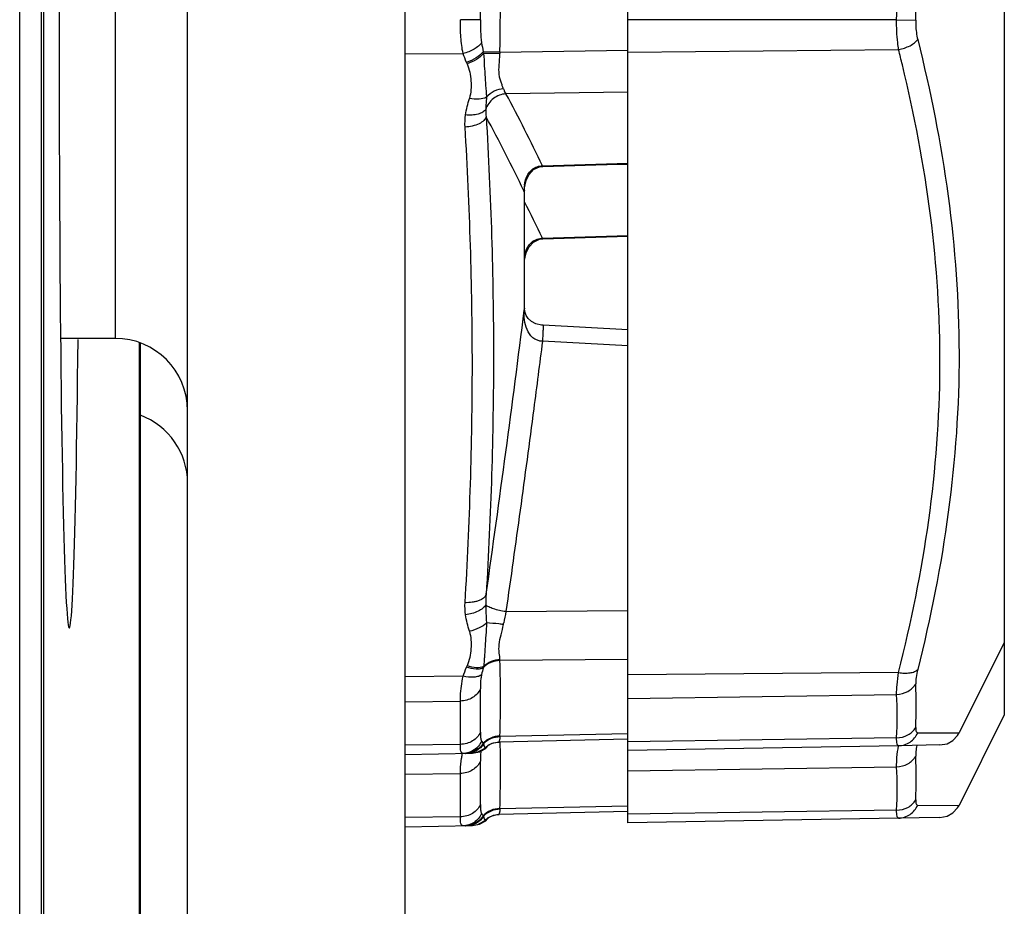
# Model space of a CAD drawing. Units: inches. Extents: x 3635 to 4389, y 2245 to 3160.
# Drawn here: x 4078 to 4085, y 2661 to 2667 of the extents above; entities that cross this region are included whole.
import ezdxf

# ---------------------------------------------------------------- set-up
doc = ezdxf.new("R2010")
doc.units = ezdxf.units.IN
doc.header["$MEASUREMENT"] = 0
doc.layers.get('0').update_dxf_attribs({"lineweight": 30})
doc.layers.add('02___PRT_ALL_AXES', color=7, linetype='Continuous')

msp = doc.modelspace()

# ---------------------------------------------------------------- linework, layer by layer
at = {"color": 7, "linetype": 'Continuous'}
for p, q in [((4080.627972452666, 2702.320716369756), (4080.627972452666, 2546.320716369756)), ((4079.127972452666, 2633.820716369756), (4079.127972452666, 2700.820716369756)), ((4078.136547668666, 2635.811912696556), (4078.136547668666, 2697.829520043056)), ((4078.117316633966, 2697.810289008356), (4078.117316633966, 2635.831143731255)), ((4077.968857192266, 2635.979603172956), (4077.968857192266, 2697.661829566656)), ((4082.167208647366, 2661.474303419256), (4082.167208647366, 2672.667129320356)), ((4084.766760663366, 2671.921652351955), (4084.766760663366, 2662.219860415656)), ((4078.627972452666, 2669.820716369756), (4078.627972452666, 2664.820716369756)), ((4081.149406894066, 2667.020642716056), (4081.011649292566, 2667.021711143256)), ((4084.023561241966, 2667.021645588656), (4082.167208647366, 2667.021645588656)), ((4084.023561330666, 2667.021645675856), (4084.155107842066, 2667.018161264155)), ((4080.627972452666, 2666.784823849356), (4081.030208642366, 2666.788334345155)), ((4081.284852641666, 2666.798412282456), (4081.169270932966, 2666.799956305656)), ((4081.171342386666, 2666.787706289655), (4081.169270934666, 2666.799956307656)), ((4081.284852641866, 2666.798412282456), (4082.167208647366, 2666.810230331455)), ((4082.167208647366, 2666.798439354256), (4084.037122086066, 2666.814759240556)), ((4081.057994711566, 2666.716844233856), (4081.053689224166, 2666.726512469256)), ((4082.167208647366, 2666.520496718156), (4081.326222295866, 2666.509232763556)), ((4081.558705164466, 2666.004996178056), (4081.579689298966, 2666.007615926255)), ((4081.577754084566, 2666.012655502755), (4082.167208647366, 2666.030554082356)), ((4081.579688342266, 2666.007615934555), (4081.577754084666, 2666.012655502655)), ((4081.579703666466, 2666.007614814555), (4082.167208647366, 2666.025453775555)), ((4082.167208647366, 2666.020496718156), (4081.882351080166, 2666.016681409255)), ((4081.452284032566, 2665.833005874656), (4081.449323194166, 2665.839330676255)), ((4081.452284032566, 2665.833005874656), (4081.452284032566, 2665.016408427356)), ((4081.453948758366, 2665.841591602756), (4081.452293474366, 2665.832979241955)), ((4081.453948763066, 2665.841595995856), (4081.454741549266, 2665.861270188956)), ((4081.453965267066, 2665.029751372856), (4081.453967818766, 2665.841487049755)), ((4081.577754084566, 2665.512655502755), (4082.167208647366, 2665.530554082356)), ((4081.558705164466, 2665.504996178056), (4081.579689298966, 2665.507615926255)), ((4081.579688342266, 2665.507615934555), (4081.577754084666, 2665.512655502655)), ((4081.579703666466, 2665.507614814555), (4082.167208647366, 2665.525453775555)), ((4081.453948763066, 2665.341595995856), (4081.454741549266, 2665.361270188956)), ((4081.453948736166, 2665.029804399256), (4081.452296654566, 2665.016503464955)), ((4081.456030226866, 2665.006015529956), (4081.453965234866, 2665.029694659455)), ((4081.464662529266, 2664.978972569355), (4081.456009462566, 2665.006080579756)), ((4082.167208647366, 2664.879254793356), (4081.583422889966, 2664.911316203255)), ((4078.627972452666, 2664.820716369756), (4078.251128210766, 2664.820716369756)), ((4078.793488340466, 2664.788723536756), (4078.793488340466, 2635.154972024756)), ((4078.801103582666, 2664.785569200156), (4078.801103582666, 2635.147585239756)), ((4082.167208647366, 2664.768488876656), (4081.577752864066, 2664.800860749356)), ((4081.326219433366, 2662.932878667756), (4082.167208647366, 2662.939959509756)), ((4084.766760663366, 2662.719860415656), (4084.454241804566, 2662.094822698055)), ((4081.053714752066, 2662.548678024756), (4081.058003766866, 2662.558380956956)), ((4082.167208647366, 2662.602557570855), (4081.284851151366, 2662.595128422055)), ((4081.030210803966, 2662.486396856355), (4080.627972452666, 2662.482886341756)), ((4084.037091806466, 2662.512848906856), (4082.167208647366, 2662.496529284756)), ((4082.167208647366, 2662.333131706755), (4084.023529477466, 2662.361192925156)), ((4080.627972452666, 2662.309472078656), (4081.011650053766, 2662.315271934056)), ((4084.766760663366, 2662.219860415656), (4084.454241804566, 2661.594822698055)), ((4081.284853701866, 2662.072808125756), (4082.167208647366, 2662.092055287856)), ((4084.023525284066, 2662.062157616956), (4082.167208647366, 2662.034096462055)), ((4084.168638632566, 2662.096467900355), (4084.454252993366, 2662.094837136256)), ((4081.011649292466, 2662.016230955855), (4080.627972452666, 2662.010431112056)), ((4081.183959386666, 2661.994776790255), (4081.184154850966, 2661.994966398156)), ((4081.186454068666, 2661.988975053056), (4081.205622552566, 2662.010574548056)), ((4081.206427070966, 2662.011117149155), (4081.231479972266, 2662.023509851256)), ((4081.231479972266, 2662.023509851256), (4081.266111517966, 2662.031592055456)), ((4081.266111517966, 2662.031592055456), (4081.278987102666, 2662.032435049256)), ((4082.167208647366, 2662.051866182755), (4081.278984197566, 2662.032490986755)), ((4084.037085740066, 2662.006928526156), (4082.167208647366, 2661.974289700156)), ((4084.322246530566, 2662.011919765256), (4084.037085756366, 2662.006928526456)), ((4080.627972452666, 2661.946956128555), (4081.093808776466, 2661.955073611855)), ((4081.044132966166, 2661.954217354556), (4081.047005275366, 2661.954267664056)), ((4081.047005275366, 2661.954267664056), (4081.076165111766, 2661.954752750656)), ((4081.085151881066, 2661.954934826555), (4081.074033002766, 2661.954740166156)), ((4081.094074209466, 2661.955078244956), (4081.143845392166, 2661.964501450256)), ((4081.143845392166, 2661.964501450256), (4081.186454068666, 2661.988975053056)), ((4082.167208647366, 2661.833131706755), (4084.023529477466, 2661.861192925156)), ((4080.627972452666, 2661.809472078656), (4081.011650053766, 2661.815271934056)), ((4081.284853701866, 2661.572808125756), (4082.167208647366, 2661.592055287856)), ((4084.168638632566, 2661.596467900355), (4084.454252993366, 2661.594837136256)), ((4081.011649292466, 2661.516230955855), (4080.627972452666, 2661.510431112056)), ((4081.206427070966, 2661.511117149155), (4081.231479972266, 2661.523509851256)), ((4081.231479972266, 2661.523509851256), (4081.266111517966, 2661.531592055456)), ((4081.266111517966, 2661.531592055456), (4081.278987102666, 2661.532435049256)), ((4082.167208647366, 2661.551866182755), (4081.278984197566, 2661.532490986755)), ((4084.023525284066, 2661.562157616956), (4082.167208647366, 2661.534096462055)), ((4080.627972452666, 2661.446956128555), (4081.093808776466, 2661.455073611855)), ((4081.044132966166, 2661.454217354556), (4081.047005275366, 2661.454267664056)), ((4081.047005275366, 2661.454267664056), (4081.076165111766, 2661.454752750656)), ((4081.085151881066, 2661.454934826555), (4081.074033002766, 2661.454740166156)), ((4081.094074209466, 2661.455078244956), (4081.143845392166, 2661.464501450256)), ((4081.143845392166, 2661.464501450256), (4081.186454068666, 2661.488975053056)), ((4081.183959386666, 2661.494776790255), (4081.184154850966, 2661.494966398156)), ((4081.186454068666, 2661.488975053056), (4081.205622552566, 2661.510574548056)), ((4084.037085740066, 2661.506928526156), (4082.167208647366, 2661.474289700156)), ((4084.322246530566, 2661.511919765256), (4084.037085756366, 2661.506928526456))]:
    msp.add_line(p, q, dxfattribs=at)
for points in [[(4081.454741549266, 2665.861270188956), (4081.464614041566, 2665.910527938956), (4081.485492607866, 2665.953232992656), (4081.516989019666, 2665.986063364056), (4081.558705164466, 2666.004996178056)], [(4081.464632738466, 2665.910403050156), (4081.485510527466, 2665.953108287956), (4081.517006056466, 2665.985939374155), (4081.558722070066, 2666.004873301255)], [(4081.454741549266, 2665.361270188956), (4081.464614041566, 2665.410527938956), (4081.485492607866, 2665.453232992656), (4081.516989019666, 2665.486063364056), (4081.558705164466, 2665.504996178056)], [(4081.464632738466, 2665.410403050156), (4081.485510527466, 2665.453108287956), (4081.517006056466, 2665.485939374155), (4081.558722070066, 2665.504873301255)], [(4081.583421789766, 2664.911311417256), (4081.572313371466, 2664.912269261255), (4081.533009673566, 2664.921296839956), (4081.501456928766, 2664.937096548156), (4081.479305922566, 2664.956585872656), (4081.464662529266, 2664.978972569355)], [(4084.322696420566, 2662.011927618556), (4084.371138323266, 2662.020967343556), (4084.412501135866, 2662.043807146956), (4084.443539436766, 2662.076829612556), (4084.454249398566, 2662.094829942755)], [(4081.084840224266, 2661.954929386656), (4081.132568520366, 2661.963605296556), (4081.173361180866, 2661.985754129956), (4081.184205910466, 2661.994885929656)], [(4081.183959386666, 2661.994776790255), (4081.189967825266, 2662.000016339256), (4081.211310436766, 2662.014410697256), (4081.239210434566, 2662.026146491155), (4081.271998551566, 2662.032172636756), (4081.278998700066, 2662.032491212456)], [(4084.322696420566, 2661.511927618556), (4084.371138323266, 2661.520967343556), (4084.412501135866, 2661.543807146956), (4084.443539436766, 2661.576829612556), (4084.454249398566, 2661.594829942755)], [(4081.183959386666, 2661.494776790255), (4081.189967825266, 2661.500016339256), (4081.211310436766, 2661.514410697256), (4081.239210434566, 2661.526146491155), (4081.271998551566, 2661.532172636756), (4081.278998700066, 2661.532491212456)], [(4081.084840224266, 2661.454929386656), (4081.132568520366, 2661.463605296556), (4081.173361180866, 2661.485754129956), (4081.184205910466, 2661.494885929656)]]:
    msp.add_lwpolyline(points, dxfattribs=at)
for centre, radius, start, end in [((4041.844409232066, 2667.320716369056), 39.4439016569, 359.2412846309028, 0.7587625771899746), ((4041.952316201466, 2667.320757254356), 39.1982396814, 359.5613204930926, 0.4386540074107589), ((4072.607722800366, 2667.320723775256), 11.419755474, 358.4992780819906, 1.500319588301838), ((4072.470992903766, 2667.320724267156), 11.6880313721, 358.5166433347956, 1.482959561499701), ((4082.207683725266, 2667.022540518456), 1.0620004044, 188.7047410968089, 192.0983013510037), ((4082.672083431366, 2666.761575385256), 1.3877197917, 178.4789100114085, 178.8873319585925), ((4073.405563428266, 2664.126928427756), 10.9660221239, 13.62177718179746, 14.18802054860727), ((4071.154166300666, 2661.044777860056), 11.5469039384, 25.48244961719596, 28.24480753919421), ((4081.692277192966, 2665.850239194356), 0.2405863335, 173.0474500637077, 182.0824560665078), ((4081.701317200466, 2665.850335061756), 0.2496239628, 182.0290472982046, 183.9853946958912), ((4071.345411104566, 2660.639589760755), 11.3334731034, 25.46572522139309, 26.87985312449338), ((4078.627972452666, 2664.320716369756), 0.5, 0, 90), ((4078.627972452666, 2663.820716369756), 0.5, 0, 69.5615597044908), ((4083.331221074866, 2662.494685328155), 2.0523267248, 167.6718427375969, 169.88546746381), ((4081.773684938266, 2662.372405276556), 0.6284130147, 164.1103971455097, 168.486599043791), ((4079.786793463166, 2662.878899069055), 1.4223677201, 346.4006060569031, 346.7587399816965), ((4081.595452400366, 2662.611570309356), 0.3110361258, 182.0969532875935, 183.0301626076025), ((4071.423448343266, 2662.333920120356), 9.8648616371, 358.4832668435907, 1.517292711212512), ((4071.349610405766, 2662.249865676856), 9.800945376, 359.1227351154055, 0.8772138858865925), ((4081.232872527066, 2662.283583237755), 2.9261132279, 357.036090452595, 2.962321137909603), ((4081.168118505666, 2662.211715312455), 2.859320789, 357.0017576026988, 2.996635480303211), ((4071.246620638266, 2662.165776305455), 9.7661736841, 359.1226193051047, 0.8770889597960195), ((4081.689536887966, 2662.051263611555), 0.4052562735, 176.952565533397, 177.6367368220037), ((4081.422863534066, 2662.168550024855), 0.292088738, 209.7425736459047, 210.5559659158965), ((4071.423067431366, 2661.833938632656), 9.865242905599999, 358.4832179213062, 1.153668788804116), ((4081.849168543866, 2661.807523391856), 0.8382114265, 169.9331466347028, 172.2411198551095), ((4081.232872527066, 2661.783583237755), 2.9261132279, 357.036090452595, 2.962321137909603), ((4071.349610405766, 2661.749865676856), 9.800945376, 359.1227351154055, 0.8772138858865925), ((4081.168118505666, 2661.711715312455), 2.859320789, 357.0017576025941, 2.996635480303211), ((4071.246620638266, 2661.665776305455), 9.7661736841, 359.1226193051047, 0.8770889597960195), ((4081.422863535666, 2661.668550025755), 0.2920887398, 209.742573648402, 210.5559659133963), ((4081.689536887266, 2661.551263611655), 0.4052562728, 176.9525655327972, 177.6367368226036)]:
    msp.add_arc(centre, radius, start, end, dxfattribs=at)
for points, start_tangent, end_tangent in [([(4081.030208642366, 2666.788334345155), (4081.015053533166, 2666.900408732856), (4081.011649292566, 2667.021711143256)], (-0.2118445391399228, 0.9773033772767769), (0.005188665056603764, 0.999986538786863)), ([(4084.037122086066, 2666.814759240556), (4084.030607625166, 2666.863048482755), (4084.023561243566, 2667.021645678155)], (-0.1581641157097067, 0.9874128379263493), (0.01663308619866867, 0.9998616606528665)), ([(4081.149400923666, 2667.020997720456), (4081.150746510666, 2666.940486933156), (4081.157916113866, 2666.861814599756)], (-0.006431124322336069, -0.9999793201061463), (0.1518651723135211, -0.9884012188570919)), ([(4084.155107461266, 2667.018161274455), (4084.155303866966, 2666.983094491256), (4084.168668303766, 2666.884702655156)], (-0.02589190511867107, -0.9996647484278546), (0.2423082038223351, -0.9701993271283968)), ([(4081.157916281666, 2666.861814472656), (4081.135913805666, 2666.839184063655), (4081.105694218466, 2666.818386334556), (4081.030208296266, 2666.788334259056)], (-0.6009589700461742, -0.7992798735868691), (-0.9703907049649744, -0.2415406378181121)), ([(4084.037122086066, 2666.814759240855), (4084.077421265666, 2666.825734679555), (4084.115710483266, 2666.842232518756), (4084.147085813766, 2666.862775378655), (4084.168668301066, 2666.884702655256)], (0.980961129877866, 0.1942041752093422), (0.5921077644606265, 0.8058587936266746)), ([(4084.168671440966, 2666.884706884855), (4084.378466386566, 2665.803690909056), (4084.454281962966, 2664.715369362956), (4084.380258135966, 2663.621160670756), (4084.168641161266, 2662.532432796455)], (0.2423133396422653, -0.9701980444380478), (-0.2425199639169678, -0.9701464152908637)), ([(4081.053689224166, 2666.726512469256), (4081.030208642366, 2666.788334345155)], (-0.4065383187027848, 0.9136337315501838), (-0.3056753943644586, 0.952135785106375)), ([(4081.169270934666, 2666.799956307656), (4081.119654055266, 2666.758061614155), (4081.053689224166, 2666.726512469256)], (-0.6452861917511502, -0.7639409209718366), (-0.946406433597078, -0.3229781145001309)), ([(4081.171342384966, 2666.787706287856), (4081.122170943666, 2666.747269981755), (4081.057994711866, 2666.716844234155)], (-0.6622193486499506, -0.7493100388181353), (-0.9463989922621544, -0.3229999186457775)), ([(4081.284625302766, 2666.788522822355), (4081.254247212666, 2666.788665991756), (4081.171347600866, 2666.787706205456)], (-0.9999673354681948, 0.008082573639567114), (-0.9995100117264766, -0.03130074214038483)), ([(4081.171347600866, 2666.787706205456), (4081.176777256666, 2666.702806297956), (4081.181766707866, 2666.623412432255), (4081.187056010366, 2666.549792989155), (4081.189918033366, 2666.515949827356), (4081.191705779566, 2666.485462047356)], (0.09884889779554026, -0.9951024547274552), (0.01786399338474947, -0.9998404261382661)), ([(4081.308876175266, 2666.544563300756), (4081.300936684866, 2666.565469319155), (4081.292528665566, 2666.589697567056), (4081.284350591466, 2666.617009943456), (4081.279187628566, 2666.647521125556), (4081.278029745666, 2666.680633542956), (4081.280028470166, 2666.715529612256), (4081.282469621366, 2666.751689356256), (4081.284625303666, 2666.788522822355)], (-0.3882588151553253, 0.9215503743443344), (0.06312595463715143, 0.9980055680461649)), ([(4081.057994711566, 2666.716844233856), (4081.083945168766, 2666.598723044056), (4081.074049578766, 2666.478453107656)], (0.4065072106218618, -0.9136475730348291), (-0.2762717462167154, -0.9610795608285335)), ([(4084.037054508266, 2662.512855642055), (4084.244988979466, 2663.565576062056), (4084.322581306166, 2664.620549372556), (4084.257382514066, 2665.668293227056), (4084.063128420966, 2666.709552993555)], (0.2440810259017331, 0.9697548415938729), (-0.2354898186489346, 0.9718768159148011)), ([(4081.047021210066, 2666.363636721655), (4081.074049578766, 2666.478453107656)], (0.1388395062223568, 0.990314895127773), (0.2763394297844035, 0.9610601019428654)), ([(4081.191699975066, 2666.485462623055), (4081.140606428466, 2666.472961814256), (4081.074047809466, 2666.478453474956)], (-0.8821590551071375, -0.470951591453392), (-0.9791367818115898, 0.2032022699273885)), ([(4081.326222295866, 2666.509232763556), (4081.239273106166, 2666.476928820855), (4081.186621752966, 2666.401495269155)], (-0.9986418898675443, -0.05209967180107185), (-0.2941572925704323, -0.9557570231118541)), ([(4081.191699975066, 2666.485462623055), (4081.190121838766, 2666.463744780056), (4081.186621752966, 2666.401495269155)], (-0.06865772814727746, -0.9976402740294994), (-0.01215322390045813, -0.9999261468472688)), ([(4081.308875995766, 2666.544563286156), (4081.245109608566, 2666.527241610156), (4081.191704269166, 2666.485460195156)], (-0.9969975683950845, -0.07743286520779863), (-0.6319605351915464, -0.77500056900651)), ([(4081.308876175266, 2666.544563300756), (4081.317143034566, 2666.523807648955), (4081.326222295866, 2666.509232763556)], (0.3134509074886379, -0.9496044063685412), (0.6384733694751585, -0.7696439153732313)), ([(4081.043825427766, 2666.280082358656), (4081.047021210066, 2666.363636721655)], (-0.05925803796320601, 0.9982426984139434), (0.1388368522327425, 0.9903152672064103)), ([(4081.189547999066, 2666.351199129356), (4081.173955667366, 2666.326166449056), (4081.140459075266, 2666.303221442456), (4081.093902740766, 2666.287098874855), (4081.043823394666, 2666.280082250456)], (-0.2671411567535513, -0.9636574092323343), (-0.9985861275784137, -0.05315774457168378)), ([(4081.186621791866, 2666.401495327856), (4081.166120452066, 2666.382751116656), (4081.133788483866, 2666.369440308956), (4081.092757331366, 2666.362854085656), (4081.047021210066, 2666.363636721655)], (-0.5515586904222327, -0.8341360866307798), (-0.9953684090289557, 0.09613391860922663)), ([(4081.186621752966, 2666.401495269155), (4081.189550309466, 2666.351197316956)], (-0.02766672738126557, -0.9996172028311693), (0.1395701024593565, -0.9902121926635145)), ([(4081.189547999066, 2666.351199129455), (4081.239796824766, 2664.701817404256), (4081.189551788466, 2663.052897896755)], (0.05900585249285801, -0.9982576367709848), (-0.05903022603757945, -0.9982561957803981)), ([(4081.449323194166, 2665.839330676255), (4081.323515669566, 2666.095207582056), (4081.189548019766, 2666.351199204056)], (-0.4244730003133609, 0.9054405955141253), (-0.4710483453026038, 0.882107395041941)), ([(4081.043827184166, 2662.994950480455), (4081.094072229766, 2664.637954891356), (4081.043823394666, 2666.280082250456)], (0.05919465965500997, 0.9982464586805844), (-0.0592578051771911, 0.9982427122326424)), ([(4081.453459953666, 2665.879361524056), (4081.476931600966, 2665.951236183356), (4081.503058367466, 2665.983360556756), (4081.542010865366, 2666.006362835956)], (0.1222362933397175, 0.9925010269972353), (0.9442677988436187, 0.3291782557627816)), ([(4081.542010865366, 2666.006362835956), (4081.577754084566, 2666.012655501655)], (0.944267799191938, 0.3291782547636067), (0.9999463670848441, 0.01035678298615822)), ([(4081.453742489966, 2665.381566963556), (4081.477553599466, 2665.452274318656), (4081.503549153966, 2665.483794785956), (4081.542010865366, 2665.506362835956)], (0.1319277557367993, 0.9912593340121703), (0.9442677988485716, 0.3291782557485743)), ([(4081.542010865366, 2665.506362835956), (4081.577754084566, 2665.512655501655)], (0.944267799191938, 0.3291782547636067), (0.9999463670848441, 0.01035678298615822)), ([(4081.189551809266, 2663.052897969555), (4081.325133010466, 2664.034182906956), (4081.452284032566, 2665.016408427356)], (0.13976764728902, 0.9901843286839538), (0.1222087219418508, 0.9925044222981273)), ([(4081.577752864066, 2664.800860749656), (4081.511471931666, 2664.825295978656), (4081.471895037766, 2664.881380247656), (4081.454627605566, 2664.947564160056), (4081.452296878666, 2665.016505794656)], (-0.9997744834399548, -0.02123634296134072), (0.05340828148126756, 0.9985727592264962)), ([(4081.583421000566, 2664.911282149255), (4081.583432797966, 2664.910791901455), (4081.583389495266, 2664.909313797056), (4081.583290681666, 2664.906845199455), (4081.583136473666, 2664.903392839656), (4081.582928571566, 2664.898991591456), (4081.582668972066, 2664.893681591856), (4081.582002667366, 2664.880495886456), (4081.581153581766, 2664.864157657055), (4081.580142478566, 2664.845069562956), (4081.578998740066, 2664.823781033456), (4081.577752661466, 2664.800857042256)], (0.9974606292877639, 0.07122003244072776), (-0.05456675158568504, -0.9985101249468561)), ([(4081.577752864066, 2664.800860749356), (4081.517709752666, 2664.333499907956), (4081.424013820266, 2663.632918153156), (4081.326219433366, 2662.932878667756)], (-0.1240706514561382, -0.9922733864451115), (-0.1398973317362678, -0.9901660146526302)), ([(4081.189551823866, 2663.052898020755), (4081.140463809566, 2663.009431406156), (4081.118265255866, 2663.002306421155), (4081.093908146866, 2662.997495616955), (4081.043829217266, 2662.994950407756)], (-0.2741940817074004, -0.9616743760528484), (-0.9993603941386281, 0.03576034992958189)), ([(4081.189554102366, 2663.052900452656), (4081.186626597766, 2662.979036473256)], (-0.09487816333680875, -0.995488892013283), (0.01903663403274494, -0.9998187868632513)), ([(4081.047033762266, 2662.911389475255), (4081.043829217266, 2662.994950407756)], (-0.1393265169059228, 0.9902464954176126), (0.05919471888016352, 0.9982464551686114)), ([(4081.186626597766, 2662.979036473256), (4081.166123326866, 2662.955821972956), (4081.133792826666, 2662.935579413555), (4081.047035100666, 2662.911389627955)], (-0.4995214965730389, -0.8663014916652468), (-0.9935466992539876, -0.1134237911617585)), ([(4081.186626597766, 2662.979036473256), (4081.187297828866, 2662.947981705456), (4081.191708801866, 2662.855491854656)], (0.008076676939703343, -0.9999673831128751), (0.04972109986913268, -0.9987631412040614)), ([(4081.326219849466, 2662.932878611055), (4081.280369738366, 2662.941050043155), (4081.239281006266, 2662.952227607456), (4081.206973091766, 2662.965318593556), (4081.186626597766, 2662.979036473256)], (-0.9908392250481434, 0.1350467700687242), (-0.7073115490359042, 0.7069019540222179)), ([(4081.074061826166, 2662.797107230555), (4081.047033762266, 2662.911389475255)], (-0.277754224901987, 0.9606521693875971), (-0.1393319224234909, 0.9902457348526045)), ([(4081.191708801866, 2662.855491854656), (4081.140617565666, 2662.820536270955), (4081.074061826366, 2662.797107230756)], (-0.7150052504928943, -0.6991190826801923), (-0.9755902377396249, -0.2195989253779308)), ([(4081.191714394066, 2662.855491183455), (4081.187051374466, 2662.770549323656), (4081.181771807066, 2662.691076255456), (4081.176821669866, 2662.617314505856), (4081.174574603166, 2662.583454945256), (4081.171351529666, 2662.553102043856)], (-0.0119065982351414, -0.9999291139468174), (-0.1557105945751406, -0.9878027185309101)), ([(4081.308881762266, 2662.844289352955), (4081.277046770666, 2662.847754901856), (4081.191714394066, 2662.855491183455)], (-0.9937268830030924, 0.111834171866019), (-0.9977655689326931, 0.06681219538691612)), ([(4081.284624562766, 2662.600189320456), (4081.279912282666, 2662.646556465056), (4081.279041346266, 2662.705736375756), (4081.292476521766, 2662.772935373755), (4081.308881763166, 2662.844289352955)], (-0.03653682237413116, 0.9993323073986958), (0.170244090046283, 0.9854019229757537)), ([(4081.308881763166, 2662.844289352955), (4081.309713469566, 2662.846942246355), (4081.309794440266, 2662.851085802356), (4081.310790240666, 2662.855107621556)], (0.3729900282087188, 0.9278353511571217), (0.3797321308692971, 0.9250964862031761)), ([(4081.074061826166, 2662.797107230555), (4081.083965187866, 2662.676986495856), (4081.058003766866, 2662.558380956956)], (0.2776806534301015, -0.9606734381206926), (-0.4040021734780023, -0.9147580247393572)), ([(4081.030210803966, 2662.486396856355), (4081.053714752066, 2662.548678024756)], (0.3041474146770823, 0.9526249787535738), (0.4040284238103137, 0.9147464308502951)), ([(4081.169282899066, 2662.544455114155), (4081.147390612066, 2662.537707936256), (4081.119669758466, 2662.536141797756), (4081.053714747766, 2662.548678026156)], (-0.8947217830039018, -0.4466239257119114), (-0.951335079528876, 0.3081583464029283)), ([(4081.171346413366, 2662.553103029556), (4081.122177169766, 2662.545919576556), (4081.058003766866, 2662.558380957056)], (-0.9125436729636269, -0.4089792720102733), (-0.9513288712419575, 0.3081775117387754)), ([(4081.284851168066, 2662.595128422456), (4081.220549588366, 2662.581076955956), (4081.169282951666, 2662.544455140456)], (-0.9997637354758442, -0.02173644928194531), (-0.6676064817362921, -0.7445143286355811)), ([(4081.284624562666, 2662.600189319955), (4081.223728510566, 2662.587918458355), (4081.171350053066, 2662.553100508456)], (-0.9998042505708817, -0.01978536177070777), (-0.6931901502898277, -0.7207547540884945)), ([(4081.011650053766, 2662.315271934056), (4081.012224560566, 2662.349373432256), (4081.030210803966, 2662.486396856355)], (-0.01034857957577881, 0.9999464520166886), (0.2104254681491741, 0.9776099029542413)), ([(4081.157917081866, 2662.497834579756), (4081.135914646966, 2662.486059347156), (4081.105695421766, 2662.479999548255), (4081.030210803966, 2662.486396856355)], (-0.7688689329028296, -0.6394064153704311), (-0.9742409485919745, 0.2255095875713715)), ([(4081.157916820466, 2662.497834707256), (4081.153323712866, 2662.470041952256), (4081.149400700466, 2662.399705080756)], (-0.2005046923557242, -0.9796927418039476), (0.01252454953926058, -0.9999215647533755)), ([(4084.023529477466, 2662.361192925156), (4084.026078205866, 2662.427193053756), (4084.037091806466, 2662.512848906856)], (-0.0332531175392765, 0.9994469621615342), (0.157782189337982, 0.9874739392650894)), ([(4084.037054508266, 2662.512855642055), (4084.077364569566, 2662.508533724255), (4084.115667067366, 2662.510420260655), (4084.147053262766, 2662.518901396756), (4084.168641153066, 2662.532432763655)], (0.9840727899724756, -0.1777659810981504), (0.7187014470881876, 0.6953187973536636)), ([(4084.168638024166, 2662.532429733155), (4084.157654123866, 2662.477496119256), (4084.155075695166, 2662.434802504556)], (-0.2425170889084854, -0.970147133989146), (0.05169689796755039, -0.9986628213468912)), ([(4081.149407111966, 2662.399914940056), (4081.095466525466, 2662.339311160556), (4081.011650695966, 2662.315271946155)], (-0.3981243167638769, -0.9173314713893209), (-0.9998205164759638, -0.01894557557154777)), ([(4084.023529477466, 2662.361192925156), (4084.100894022066, 2662.382213721556), (4084.155075695166, 2662.434802504556)], (0.9996021509017023, 0.02820531709963013), (0.4963161348430213, 0.8681418630007909)), ([(4084.023525371166, 2662.062157617156), (4084.100890241166, 2662.081141216956), (4084.155071882666, 2662.132283614656)], (0.9999979797113722, 0.002010117701638439), (0.5021656092222593, 0.864771473231187)), ([(4084.155071501766, 2662.132282958756), (4084.155267797766, 2662.116762159756), (4084.157649866466, 2662.105518216255), (4084.162145157466, 2662.098731119856), (4084.168631957766, 2662.096452395456)], (-0.05175183263544387, -0.9986599760773801), (0.9999940365570903, -0.003453527219641207)), ([(4081.149406894066, 2662.099807497355), (4081.127674619866, 2662.066185491556), (4081.095466136766, 2662.039625007556), (4081.011649292466, 2662.016230955855)], (-0.3992817354835048, -0.916828280382581), (-0.9999363144451707, -0.01128570129892706)), ([(4081.149400925166, 2662.099972064555), (4081.150746512166, 2662.064158220655), (4081.157916114466, 2662.038898839656)], (-0.01292956884637018, -0.9999164096310488), (0.5253202052455408, -0.850904625654828)), ([(4081.284853701766, 2662.072808125756), (4081.220528983266, 2662.059602056755), (4081.169253652266, 2662.023643639955)], (-0.9999639296281131, -0.008493494139771202), (-0.6718538326569582, -0.7406837567708341)), ([(4081.284625295266, 2662.067974365856), (4081.223722497666, 2662.055764671656), (4081.171341476766, 2662.020057008655)], (-0.999931483833282, -0.01170588052949645), (-0.6823296892631692, -0.7310445917658013)), ([(4081.284606854066, 2662.067974241756), (4081.282733984566, 2662.052689087755), (4081.281295098266, 2662.046588698156), (4081.279852052766, 2662.041550877056), (4081.278652996866, 2662.037601538455), (4081.277943246966, 2662.034761787655), (4081.277967412066, 2662.033051529256), (4081.278970101066, 2662.032490667756)], (-0.0409754890729592, -0.9991601519752635), (0.9999153738330404, 0.01300942628755074)), ([(4084.037085740066, 2662.006928526156), (4084.033590416466, 2662.007745901756), (4084.030571261866, 2662.010328005455), (4084.028058451066, 2662.014674490056), (4084.026073394766, 2662.020776757955), (4084.023713267166, 2662.038157003155), (4084.023525284066, 2662.062157616956)], (-0.9998473471229419, -0.01747233388004557), (0.03324004909179498, 0.9994473968830853)), ([(4084.037085740066, 2662.006928526655), (4084.115673886866, 2662.031975198456), (4084.168631957666, 2662.096452395456)], (0.9998472652289234, 0.01747701960413323), (0.3946000044356466, 0.9188530004845106)), ([(4081.030208642166, 2661.953977187356), (4081.025052894166, 2661.954870558955), (4081.020844130166, 2661.957753764856), (4081.017533061466, 2661.962635999156), (4081.015053533066, 2661.969511341556), (4081.012226687966, 2661.989127116356), (4081.011649292466, 2662.016230955855)], (-0.9998482090672496, -0.01742293962033371), (0.01037518450446352, 0.9999461763247551)), ([(4081.157916281666, 2662.038898508155), (4081.105694217266, 2661.977633327556), (4081.030208293466, 2661.953977181256)], (-0.4198523362581011, -0.9075924282069647), (-0.9998477121209914, -0.01745143450892576)), ([(4081.171336283666, 2662.020058022255), (4081.122162022566, 2661.972432679856), (4081.057982155166, 2661.954461518856)], (-0.5348708542323015, -0.8449338253927393), (-0.9998475096837933, -0.01746302892161125)), ([(4081.141685832266, 2661.992935562355), (4081.131320472066, 2661.984377013656), (4081.096679509866, 2661.964854844656)], (-0.7409805599522642, -0.6715264773430971), (-0.9282928608411806, -0.3718499220267454)), ([(4081.169253653966, 2662.023643642855), (4081.138865898666, 2661.987306258955), (4081.099164514366, 2661.963378997756)], (-0.5106161738478854, -0.8598087711840037), (-0.9320699178348767, -0.3622784402462923)), ([(4081.157916114466, 2662.038898839656), (4081.160415238866, 2662.035062051355), (4081.169253652266, 2662.023643639955)], (0.528084122028874, -0.8491920631170509), (0.6578485915073802, -0.75315020457526)), ([(4081.171341476766, 2662.020057008655), (4081.173491995266, 2662.011680736856), (4081.175006186466, 2662.005301122455), (4081.177053905966, 2661.998699788755), (4081.179287488366, 2661.994985983556), (4081.181599631066, 2661.993722845255), (4081.183948476966, 2661.994765270455)], (0.2664157151730521, -0.9638582191945201), (0.7342746861024064, 0.6788524768675538)), ([(4084.023529477466, 2661.861192925156), (4084.025858480166, 2661.924697723556), (4084.036135200466, 2662.006793159256)], (-0.03325311732904862, 0.9994469621685289), (0.1542596876101293, 0.9880303379848341)), ([(4084.163158746766, 2662.008643753055), (4084.156412710766, 2661.967569758556), (4084.155075695166, 2661.934802504556)], (-0.2050682313451306, -0.9787476796871502), (0.05169689735786208, -0.9986628213784524)), ([(4081.099164514366, 2661.963378997756), (4081.053653602766, 2661.954386025555)], (-0.9320699176682543, -0.3622784406749786), (-0.9998476581802914, -0.01745452466804243)), ([(4081.153294573966, 2661.969815308556), (4081.151228756466, 2661.950453722156), (4081.149400700466, 2661.899705080756)], (-0.1272545336631887, -0.9918700941464886), (0.01252454874017482, -0.9999215647633845)), ([(4084.023529477466, 2661.861192925156), (4084.100894022066, 2661.882213721556), (4084.155075695166, 2661.934802504556)], (0.9996021509017023, 0.02820531709963013), (0.4963161348430213, 0.8681418630007909)), ([(4081.011650053766, 2661.815271934056), (4081.011821149866, 2661.837390595356), (4081.018630955366, 2661.920685706956)], (-0.01034857970835343, 0.9999464520153167), (0.1348395973802801, 0.9908674396599799)), ([(4081.149407111966, 2661.899914940056), (4081.095466525466, 2661.839311160556), (4081.011650695966, 2661.815271946155)], (-0.3981243167638769, -0.9173314713893209), (-0.9998205164759638, -0.01894557557154777)), ([(4081.149406894066, 2661.599807497355), (4081.127674619866, 2661.566185491556), (4081.095466136766, 2661.539625007556), (4081.011649292466, 2661.516230955855)], (-0.3992817354835048, -0.916828280382581), (-0.9999363144451707, -0.01128570129892706)), ([(4081.149400925166, 2661.599972064555), (4081.150746512166, 2661.564158220655), (4081.157916114466, 2661.538898839656)], (-0.01292956884637018, -0.9999164096310488), (0.5253202052455408, -0.850904625654828)), ([(4084.023525371166, 2661.562157617156), (4084.100890241166, 2661.581141216956), (4084.155071882666, 2661.632283614656)], (0.9999979797113722, 0.002010117701638439), (0.5021656092222593, 0.864771473231187)), ([(4084.037085740066, 2661.506928526655), (4084.115673886866, 2661.531975198456), (4084.168631957666, 2661.596452395456)], (0.9998472652289234, 0.01747701960413323), (0.3946000044356466, 0.9188530004845106)), ([(4084.155071501766, 2661.632282958756), (4084.155267797766, 2661.616762159756), (4084.157649866466, 2661.605518216255), (4084.162145157466, 2661.598731119856), (4084.168631957766, 2661.596452395456)], (-0.05175183263544387, -0.9986599760773801), (0.9999940365570903, -0.003453527219641207)), ([(4081.030208642166, 2661.453977187356), (4081.025052894166, 2661.454870558955), (4081.020844130166, 2661.457753764856), (4081.017533061466, 2661.462635999156), (4081.015053533066, 2661.469511341556), (4081.012226687966, 2661.489127116356), (4081.011649292466, 2661.516230955855)], (-0.9998482090672496, -0.01742293962033371), (0.01037518450446352, 0.9999461763247551)), ([(4081.157916281666, 2661.538898508155), (4081.105694217266, 2661.477633327556), (4081.030208293466, 2661.453977181256)], (-0.4198523362581011, -0.9075924282069647), (-0.9998477121209914, -0.01745143450892576)), ([(4081.171336283666, 2661.520058022255), (4081.122162022566, 2661.472432679856), (4081.057982155166, 2661.454461518856)], (-0.5348708542323015, -0.8449338253927393), (-0.9998475096837933, -0.01746302892161125)), ([(4081.169253653966, 2661.523643642855), (4081.138865898666, 2661.487306258955), (4081.099164514366, 2661.463378997756)], (-0.5106161738478854, -0.8598087711840037), (-0.9320699178348767, -0.3622784402462923)), ([(4081.157916114466, 2661.538898839656), (4081.160415238866, 2661.535062051355), (4081.169253652266, 2661.523643639955)], (0.528084122028874, -0.8491920631170509), (0.6578485915073802, -0.75315020457526)), ([(4081.284853701766, 2661.572808125756), (4081.220528983266, 2661.559602056755), (4081.169253652266, 2661.523643639955)], (-0.9999639296281131, -0.008493494139771202), (-0.6718538326569582, -0.7406837567708341)), ([(4081.284625295266, 2661.567974365856), (4081.223722497666, 2661.555764671656), (4081.171341476766, 2661.520057008655)], (-0.999931483833282, -0.01170588052949645), (-0.6823296892631692, -0.7310445917658013)), ([(4081.171341476766, 2661.520057008655), (4081.173491995266, 2661.511680736856), (4081.175006186466, 2661.505301122455), (4081.177053905966, 2661.498699788755), (4081.179287488366, 2661.494985983556), (4081.181599631066, 2661.493722845255), (4081.183948476966, 2661.494765270455)], (0.2664157151730521, -0.9638582191945201), (0.7342746861024064, 0.6788524768675538)), ([(4081.284606854066, 2661.567974241756), (4081.282733984566, 2661.552689087755), (4081.281295098266, 2661.546588698156), (4081.279852052766, 2661.541550877056), (4081.278652996866, 2661.537601538455), (4081.277943246966, 2661.534761787655), (4081.277967412066, 2661.533051529256), (4081.278970101066, 2661.532490667756)], (-0.0409754890729592, -0.9991601519752635), (0.9999153738330404, 0.01300942628755074)), ([(4084.037085740066, 2661.506928526156), (4084.033590416466, 2661.507745901756), (4084.030571261866, 2661.510328005455), (4084.028058451066, 2661.514674490056), (4084.026073394766, 2661.520776757955), (4084.023713267166, 2661.538157003155), (4084.023525284066, 2661.562157616956)], (-0.9998473471229419, -0.01747233388004557), (0.03324004909179498, 0.9994473968830853)), ([(4081.099164514366, 2661.463378997756), (4081.053653602766, 2661.454386025555)], (-0.9320699176682543, -0.3622784406749786), (-0.9998476581802914, -0.01745452466804243)), ([(4081.141685832266, 2661.492935562355), (4081.131320472066, 2661.484377013656), (4081.096679509866, 2661.464854844656)], (-0.7409805599522642, -0.6715264773430971), (-0.9282928608411806, -0.3718499220267454))]:
    msp.add_spline(points, degree=3, dxfattribs=dict(at, start_tangent=start_tangent, end_tangent=end_tangent))
at = {"layer": '02___PRT_ALL_AXES', "color": 7, "linetype": 'Continuous'}
msp.add_ellipse((4078.311250634366, 2666.820716369756), major_axis=(-7.347880794884119e-16, -4), ratio=0.0174550649, start_param=2.4271628251, end_param=7.3279104787, dxfattribs=at)

doc.saveas('drawing.dxf')
